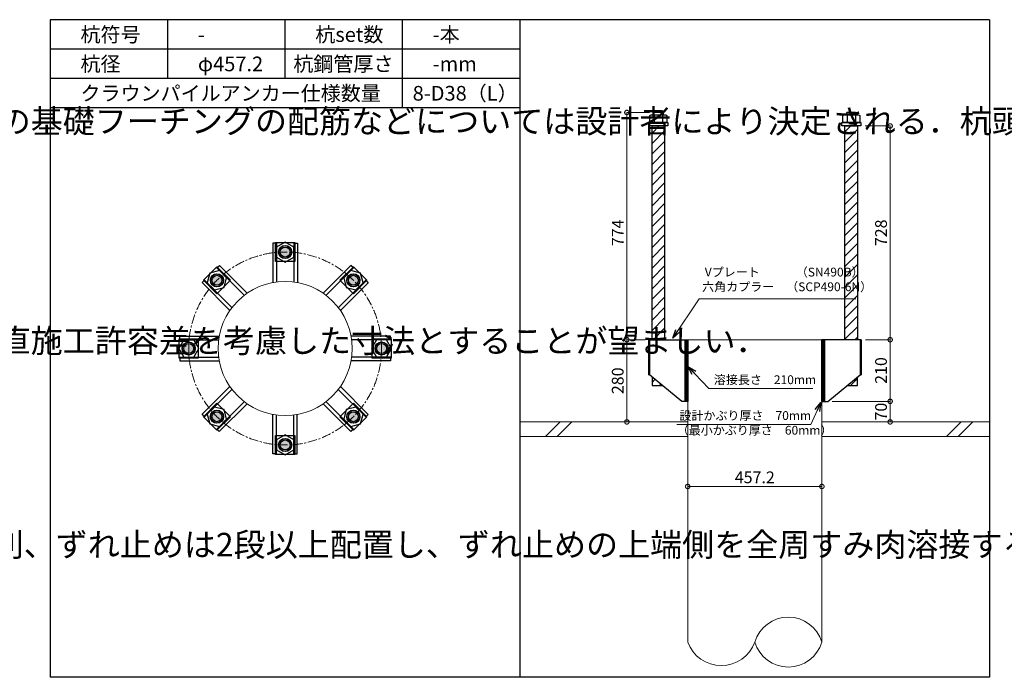
# Model space of a CAD drawing. Units: inches. Extents: x 0 to 69652, y 0 to 24035.
# Drawn here: x 20766 to 24121, y 0 to 2240 of the extents above; entities that cross this region are included whole.
import ezdxf

# ---------------------------------------------------------------- set-up
doc = ezdxf.new("R2010")
doc.units = ezdxf.units.IN
doc.header["$MEASUREMENT"] = 0
doc.linetypes.add('CENTERX2', pattern=[101.6, 63.5, -12.7, 12.7, -12.7])
for name, color, linetype, lineweight in [('01_KUI', 5, 'Continuous', 13), ('07_CENTER', 1, 'CENTERX2', 9), ('09_SUNPO', 3, 'Continuous', 9), ('22_部品', 3, 'Continuous', 18)]:
    doc.layers.add(name, color=color, linetype=linetype, lineweight=lineweight)
for name, color, linetype in [('02_KANAMONO', 6, 'Continuous'), ('03_ANCHOR', 2, 'Continuous'), ('10_WAKU', 4, 'Continuous')]:
    doc.layers.add(name, color=color, linetype=linetype)
doc.styles.add('Ｐゴシック', font='MS PGothic.ttf')
doc.dimstyles.new('H05', dxfattribs={"dimtxt": 5, "dimasz": 2.5, "dimexe": 0, "dimexo": 2.5, "dimgap": 1, "dimtad": 1, "dimdec": 1, "dimdsep": 46, "dimtxsty": 'Ｐゴシック', "dimblk": 'DOTSMALL', "dimcen": 0, "dimclrd": 256, "dimclre": 256, "dimclrt": 256, "dimadec": 0, "dimazin": 0, "dimtfac": 1, "dimtdec": 1, "dimtmove": 0, "dimatfit": 3, "dimldrblk": 'OPEN30', "dimfxl": 0, "dimtzin": 0, "dimlwd": -1, "dimlwe": -1, "dimarcsym": 0})
doc.dimstyles.new('H30', dxfattribs={"dimtxt": 30, "dimasz": 30, "dimexe": 0, "dimexo": 15, "dimgap": 6, "dimtad": 1, "dimdec": 1, "dimdsep": 46, "dimtxsty": 'Ｐゴシック', "dimblk": 'DOTSMALL', "dimcen": 0, "dimclrd": 256, "dimclre": 256, "dimclrt": 256, "dimadec": 0, "dimazin": 0, "dimtfac": 1, "dimtdec": 1, "dimtmove": 0, "dimatfit": 3, "dimldrblk": 'OPEN30', "dimfxl": 0, "dimtzin": 0, "dimlwd": -1, "dimlwe": -1, "dimarcsym": 0})

# ---------------------------------------------------------------- blocks, each defined once
blk = doc.blocks.new('_DotSmall')
at = {"color": 0, "const_width": 0.5}
blk.add_lwpolyline([(-0.0625, 0, 1), (0.0625, 0, 1)], format="xyb", close=True, dxfattribs=at)
blk = doc.blocks.new('_Open30')
at = {"layer": '22_部品', "color": 0, "lineweight": -2}
for p, q in [((-1, 0.27), (0, 0)), ((0, 0), (-1, -0.27)), ((0, 0), (-1, 0))]:
    blk.add_line(p, q, dxfattribs=at)
blk = doc.blocks.new('*D298')
at = {"layer": '09_SUNPO', "ltscale": 2, "transparency": 16777216}
for p, q in [((23042, 665), (23042, 650)), ((23499.2, 650), (23042, 650)), ((23499.2, 665), (23499.2, 650))]:
    blk.add_line(p, q, dxfattribs=at)
at = {"layer": 'Defpoints', "color": 0, "ltscale": 2, "transparency": 16777216}
for p in [(23042, 650), (23042, 650), (23499.2, 650)]:
    blk.add_point(p, dxfattribs=at)
at = {"layer": '09_SUNPO', "ltscale": 2, "transparency": 16777216, "xscale": 30, "yscale": 30, "zscale": 30, "rotation": 180}
blk.add_blockref('_DotSmall', (23042, 650), dxfattribs=at)
at = {"layer": '09_SUNPO', "ltscale": 2, "transparency": 16777216, "xscale": 30, "yscale": 30, "zscale": 30}
blk.add_blockref('_DotSmall', (23499.2, 650), dxfattribs=at)
at = {"layer": '09_SUNPO', "ltscale": 2, "transparency": 16777216, "insert": (23270.6, 676), "char_height": 40, "attachment_point": 5, "style": 'Ｐゴシック'}
blk.add_mtext('457.2', dxfattribs=at)
blk = doc.blocks.new('*D308')
at = {"layer": '09_SUNPO', "ltscale": 2, "transparency": 16777216}
for p, q in [((22912.4, 1924), (22834.8, 1924)), ((22834.8, 1150), (22834.8, 1924)), ((22897, 1150), (22834.8, 1150))]:
    blk.add_line(p, q, dxfattribs=at)
at = {"layer": 'Defpoints', "color": 0, "ltscale": 2, "transparency": 16777216}
for p in [(22834.8, 1924), (22927.4, 1924), (22912, 1150)]:
    blk.add_point(p, dxfattribs=at)
at = {"layer": '09_SUNPO', "ltscale": 2, "transparency": 16777216, "xscale": 30, "yscale": 30, "zscale": 30}
for p, rotation in [((22834.8, 1924), 90), ((22834.8, 1150), 270)]:
    blk.add_blockref('_DotSmall', p, dxfattribs=dict(at, rotation=rotation))
at = {"layer": '09_SUNPO', "ltscale": 2, "transparency": 16777216, "insert": (22808.8, 1514), "char_height": 40, "attachment_point": 5, "rotation": 90, "style": 'Ｐゴシック'}
blk.add_mtext('774', dxfattribs=at)
blk = doc.blocks.new('*D309')
at = {"layer": '09_SUNPO', "ltscale": 2, "transparency": 16777216}
for p, q in [((22893, 1150), (22834.8, 1150)), ((22834.8, 870), (22834.8, 1150)), ((23027, 870), (22834.8, 870))]:
    blk.add_line(p, q, dxfattribs=at)
at = {"layer": 'Defpoints', "color": 0, "ltscale": 2, "transparency": 16777216}
for p in [(22834.8, 1150), (22908, 1150), (23042, 870)]:
    blk.add_point(p, dxfattribs=at)
at = {"layer": '09_SUNPO', "ltscale": 2, "transparency": 16777216, "xscale": 30, "yscale": 30, "zscale": 30}
for p, rotation in [((22834.8, 1150), 90), ((22834.8, 870), 270)]:
    blk.add_blockref('_DotSmall', p, dxfattribs=dict(at, rotation=rotation))
at = {"layer": '09_SUNPO', "ltscale": 2, "transparency": 16777216, "insert": (22808.8, 1010), "char_height": 40, "attachment_point": 5, "rotation": 90, "style": 'Ｐゴシック'}
blk.add_mtext('280', dxfattribs=at)
blk = doc.blocks.new('*D322')
at = {"layer": '09_SUNPO', "ltscale": 2, "transparency": 16777216}
for p, q in [((23646.7, 1878), (23731.8, 1878)), ((23731.8, 1150), (23731.8, 1878)), ((23648.3, 1150), (23731.8, 1150))]:
    blk.add_line(p, q, dxfattribs=at)
at = {"layer": 'Defpoints', "color": 0, "ltscale": 2, "transparency": 16777216}
for p in [(23631.7, 1878), (23731.8, 1878), (23633.3, 1150)]:
    blk.add_point(p, dxfattribs=at)
at = {"layer": '09_SUNPO', "ltscale": 2, "transparency": 16777216, "xscale": 30, "yscale": 30, "zscale": 30}
for p, rotation in [((23731.8, 1878), 90), ((23731.8, 1150), 270)]:
    blk.add_blockref('_DotSmall', p, dxfattribs=dict(at, rotation=rotation))
at = {"layer": '09_SUNPO', "ltscale": 2, "transparency": 16777216, "insert": (23705.8, 1514), "char_height": 40, "attachment_point": 5, "rotation": 90, "style": 'Ｐゴシック'}
blk.add_mtext('728', dxfattribs=at)
blk = doc.blocks.new('*D323')
at = {"layer": '09_SUNPO', "ltscale": 2, "transparency": 16777216}
for p, q in [((23648.3, 1150), (23731.8, 1150)), ((23731.8, 940), (23731.8, 1150)), ((23534.2, 940), (23731.8, 940))]:
    blk.add_line(p, q, dxfattribs=at)
at = {"layer": 'Defpoints', "color": 0, "ltscale": 2, "transparency": 16777216}
for p in [(23633.3, 1150), (23731.8, 1150), (23519.2, 940)]:
    blk.add_point(p, dxfattribs=at)
at = {"layer": '09_SUNPO', "ltscale": 2, "transparency": 16777216, "xscale": 30, "yscale": 30, "zscale": 30}
for p, rotation in [((23731.8, 1150), 90), ((23731.8, 940), 270)]:
    blk.add_blockref('_DotSmall', p, dxfattribs=dict(at, rotation=rotation))
at = {"layer": '09_SUNPO', "ltscale": 2, "transparency": 16777216, "insert": (23705.8, 1045), "char_height": 40, "attachment_point": 5, "rotation": 90, "style": 'Ｐゴシック'}
blk.add_mtext('210', dxfattribs=at)
blk = doc.blocks.new('*D324')
at = {"layer": '09_SUNPO', "ltscale": 2, "transparency": 16777216}
for p, q in [((23534.2, 940), (23731.8, 940)), ((23731.8, 870), (23731.8, 940)), ((23514.2, 870), (23731.8, 870))]:
    blk.add_line(p, q, dxfattribs=at)
at = {"layer": 'Defpoints', "color": 0, "ltscale": 2, "transparency": 16777216}
for p in [(23519.2, 940), (23731.8, 940), (23499.2, 870)]:
    blk.add_point(p, dxfattribs=at)
at = {"layer": '09_SUNPO', "ltscale": 2, "transparency": 16777216, "xscale": 30, "yscale": 30, "zscale": 30}
for p, rotation in [((23731.8, 940), 90), ((23731.8, 870), 270)]:
    blk.add_blockref('_DotSmall', p, dxfattribs=dict(at, rotation=rotation))
at = {"layer": '09_SUNPO', "ltscale": 2, "transparency": 16777216, "insert": (23705.8, 905), "char_height": 40, "attachment_point": 5, "rotation": 90, "style": 'Ｐゴシック'}
blk.add_mtext('70', dxfattribs=at)

msp = doc.modelspace()

# ---------------------------------------------------------------- hatches: boundary and pattern name
at = {"layer": '02_KANAMONO'}
h = msp.add_hatch(dxfattribs=at)
h.set_pattern_fill('ANSI34', color=256, scale=10, style=0)
h.set_pattern_definition([(45, (20842.047, -4680), (-5.303301, 5.303301), []), (45, (20843.8144, -4680), (-5.303301, 5.303301), []), (45, (20845.582, -4680), (-5.303301, 5.303301), []), (45, (20847.35, -4680), (-5.303301, 5.303301), [])])
h.paths.add_polyline_path([(23042.05, 1150), (23033.05, 1150), (23033.05, 940), (23042.05, 940)])
h = msp.add_hatch(dxfattribs=at)
h.set_pattern_fill('ANSI34', color=256, scale=10, style=0)
h.set_pattern_definition([(45, (13899.247, -2340), (-5.303301, 5.303301), []), (45, (13901.0144, -2340), (-5.303301, 5.303301), []), (45, (13902.782, -2340), (-5.303301, 5.303301), []), (45, (13904.55, -2340), (-5.303301, 5.303301), [])])
h.paths.add_polyline_path([(23508.25, 1150), (23499.25, 1150), (23499.25, 940), (23508.25, 940)])
at = {"layer": '03_ANCHOR'}
h = msp.add_hatch(dxfattribs=at)
h.set_pattern_fill('ANSI31', color=256, scale=200, style=0)
h.set_pattern_definition([(45, (20842.047, -4680), (-17.67767, 17.67767), [])])
h.paths.add_polyline_path([(22920.54, 1150), (22963.56, 1150), (22963.56, 1878), (22920.54, 1878)])
h.paths.add_polyline_path([(22920.54, 1023.05), (22920.54, 994), (22956.05, 994)])
h = msp.add_hatch(dxfattribs=at)
h.set_pattern_fill('ANSI31', color=256, scale=200, style=0)
h.set_pattern_definition([(45, (13899.247, -2340), (-17.67767, 17.67767), [])])
h.paths.add_polyline_path([(23620.76, 1878), (23577.74, 1878), (23577.74, 1150), (23620.76, 1150)])
h.paths.add_polyline_path([(23620.76, 1023.05), (23585.25, 994), (23620.76, 994)])
h = msp.add_hatch(color=256, dxfattribs=at)
h.paths.add_polyline_path([(21670.7, 1470.35, 0.4036333), (21648.96, 1449.39, 0.018131), (21670.7, 1448.6, 0.018131), (21692.43, 1449.39, 0.4036333)])
h.paths.add_polyline_path([(21648.96, 1449.39, 0.4248736), (21670.7, 1426.85, 0.4248736), (21692.43, 1449.39, -0.018131), (21670.7, 1448.6, -0.018131)])
h = msp.add_hatch(color=256, dxfattribs=at)
h.paths.add_polyline_path([(21422.95, 1367.77, 0.4036333), (21422.4, 1337.58, 0.018131), (21438.33, 1352.39, 0.018131), (21453.14, 1368.32, 0.4036333)])
h.paths.add_polyline_path([(21422.4, 1337.58, 0.4248736), (21453.71, 1337.01, 0.4248736), (21453.14, 1368.32, -0.018131), (21438.33, 1352.39, -0.018131)])
h = msp.add_hatch(color=256, dxfattribs=at)
h.paths.add_polyline_path([(21918.42, 1367.7, 0.4036333), (21888.23, 1368.25, 0.018131), (21903.04, 1352.32, 0.018131), (21918.96, 1337.51, 0.4036333)])
h.paths.add_polyline_path([(21888.23, 1368.25, 0.4248736), (21887.66, 1336.94, 0.4248736), (21918.96, 1337.51, -0.018131), (21903.04, 1352.32, -0.018131)])
h = msp.add_hatch(color=256, dxfattribs=at)
h.paths.add_polyline_path([(21320.3, 1120.05, 0.4036333), (21341.26, 1098.31, 0.018131), (21342.05, 1120.05, 0.018131), (21341.26, 1141.79, 0.4036333)])
h.paths.add_polyline_path([(21341.26, 1098.31, 0.4248736), (21363.8, 1120.05, 0.4248736), (21341.26, 1141.79, -0.018131), (21342.05, 1120.05, -0.018131)])
h = msp.add_hatch(color=256, dxfattribs=at)
h.paths.add_polyline_path([(22021, 1119.95, 0.4036333), (22000.04, 1141.69, 0.018131), (21999.25, 1119.95, 0.018131), (22000.04, 1098.21, 0.4036333)])
h.paths.add_polyline_path([(22000.04, 1141.69, 0.4248736), (21977.5, 1119.95, 0.4248736), (22000.04, 1098.21, -0.018131), (21999.25, 1119.95, -0.018131)])
h = msp.add_hatch(color=256, dxfattribs=at)
h.paths.add_polyline_path([(21422.88, 872.3, 0.4036333), (21453.07, 871.75, 0.018131), (21438.26, 887.68, 0.018131), (21422.33, 902.49, 0.4036333)])
h.paths.add_polyline_path([(21453.07, 871.75, 0.4248736), (21453.64, 903.06, 0.4248736), (21422.33, 902.49, -0.018131), (21438.26, 887.68, -0.018131)])
h = msp.add_hatch(color=256, dxfattribs=at)
h.paths.add_polyline_path([(21918.35, 872.23, 0.4036333), (21918.89, 902.42, 0.018131), (21902.97, 887.61, 0.018131), (21888.15, 871.68, 0.4036333)])
h.paths.add_polyline_path([(21918.89, 902.42, 0.4248736), (21887.59, 902.99, 0.4248736), (21888.15, 871.68, -0.018131), (21902.97, 887.61, -0.018131)])
h = msp.add_hatch(color=256, dxfattribs=at)
h.paths.add_polyline_path([(21670.6, 769.65, 0.4036333), (21692.33, 790.61, 0.018131), (21670.6, 791.4, 0.018131), (21648.86, 790.61, 0.4036333)])
h.paths.add_polyline_path([(21692.33, 790.61, 0.4248736), (21670.6, 813.15, 0.4248736), (21648.86, 790.61, -0.018131), (21670.6, 791.4, -0.018131)])

# ---------------------------------------------------------------- linework, layer by layer
at = {"layer": '01_KUI', "linetype": 'Continuous'}
msp.add_line((23042.05, 1150), (23499.25, 1150), dxfattribs=at)
at = {"layer": '01_KUI'}
for p, q in [((23042.05, 1150), (23042.05, 120)), ((23499.25, 1150), (23499.25, 120))]:
    msp.add_line(p, q, dxfattribs=at)
at = {"layer": '01_KUI', "color": 2}
for p, q in [((22470.65, 870), (23042.05, 870)), ((24070.65, 870), (23499.25, 870)), ((22470.65, 820), (23042.05, 820)), ((24070.65, 820), (23499.25, 820))]:
    msp.add_line(p, q, dxfattribs=at)
at = {"layer": '01_KUI', "color": 4, "linetype": 'Continuous'}
for p, q in [((22607.2, 870), (22557.2, 820)), ((22647.36, 870), (22597.36, 820)), ((23973.7, 870), (23923.7, 820)), ((24013.85, 870), (23963.85, 820))]:
    msp.add_line(p, q, dxfattribs=at)
at = {"layer": '01_KUI'}
msp.add_circle((21670.65, 1120), 228.6, dxfattribs=at)
for centre, radius, start, end in [((23384.95, 85.68), 119.34, 16.715, 163.28504), ((23156.35, 161.99), 121.77, 200.17187, 339.82817), ((23384.95, 154.32), 119.34, 196.71496, 343.285)]:
    msp.add_arc(centre, radius, start, end, dxfattribs=at)
at = {"layer": '02_KANAMONO'}
for p, q in [((21629.2, 1478.6), (21629.2, 1344.81)), ((21641.2, 1478.6), (21629.2, 1478.6)), ((21641.2, 1478.6), (21641.2, 1346.7)), ((21700.2, 1478.6), (21700.2, 1346.68)), ((21700.2, 1478.6), (21712.2, 1478.6)), ((21712.2, 1478.6), (21712.2, 1344.79)), ((21437.97, 1394.46), (21446.46, 1402.95)), ((21437.97, 1394.46), (21531.25, 1301.18)), ((21446.46, 1402.95), (21541.08, 1308.33)), ((21894.91, 1402.88), (21800.3, 1308.27)), ((21903.39, 1394.39), (21810.12, 1301.12)), ((21903.39, 1394.39), (21894.91, 1402.88)), ((21396.25, 1352.74), (21387.77, 1344.26)), ((21387.77, 1344.26), (21482.37, 1249.66)), ((21396.25, 1352.74), (21489.52, 1259.47)), ((21945.11, 1352.67), (21851.83, 1259.39)), ((21953.6, 1344.19), (21858.98, 1249.57)), ((21945.11, 1352.67), (21953.6, 1344.19)), ((21312.05, 1161.55), (21445.85, 1161.55)), ((21312.05, 1149.55), (21312.05, 1161.55)), ((21312.05, 1149.55), (21443.96, 1149.55)), ((22029.25, 1161.45), (21895.46, 1161.45)), ((22029.25, 1149.45), (21897.34, 1149.45)), ((22029.25, 1149.45), (22029.25, 1161.45)), ((22907.98, 1150), (22912.05, 1150)), ((22907.98, 1150), (22907.98, 1030)), ((22912.05, 1150), (23042.05, 1150)), ((23042.05, 1150), (23042.05, 970)), ((23042.05, 1150), (23042.05, 970)), ((23629.25, 1150), (23499.25, 1150)), ((23499.25, 1150), (23499.25, 970)), ((23499.25, 1150), (23499.25, 970)), ((23633.31, 1150), (23629.25, 1150)), ((23633.31, 1150), (23633.31, 1030)), ((21312.05, 1090.55), (21443.95, 1090.55)), ((21312.05, 1090.55), (21312.05, 1078.55)), ((21312.05, 1078.55), (21445.84, 1078.55)), ((22029.25, 1078.45), (21895.44, 1078.45)), ((22029.25, 1090.45), (21897.33, 1090.45)), ((22029.25, 1090.45), (22029.25, 1078.45)), ((22912.05, 1030), (22907.98, 1030)), ((23022.05, 940), (22912.05, 1030)), ((23519.25, 940), (23629.25, 1030)), ((23629.25, 1030), (23633.31, 1030)), ((21387.7, 895.81), (21482.31, 990.43)), ((21396.18, 887.33), (21489.46, 980.61)), ((21945.04, 887.26), (21851.77, 980.53)), ((21953.52, 895.74), (21858.92, 990.34)), ((23042.05, 940), (23022.05, 940)), ((23499.25, 940), (23519.25, 940)), ((21437.9, 845.61), (21531.17, 938.88)), ((21446.39, 837.12), (21540.99, 931.73)), ((21894.83, 837.05), (21800.22, 931.67)), ((21903.32, 845.54), (21810.04, 938.82)), ((21396.18, 887.33), (21387.7, 895.81)), ((21629.1, 761.4), (21629.1, 895.21)), ((21641.1, 761.4), (21641.1, 893.32)), ((21700.1, 761.4), (21700.1, 893.3)), ((21712.1, 761.4), (21712.1, 895.19)), ((21945.04, 887.26), (21953.52, 895.74)), ((21437.9, 845.61), (21446.39, 837.12)), ((21903.32, 845.54), (21894.83, 837.05)), ((21641.1, 761.4), (21629.1, 761.4)), ((21700.1, 761.4), (21712.1, 761.4))]:
    msp.add_line(p, q, dxfattribs=at)
at = {"layer": '02_KANAMONO', "ltscale": 2}
msp.add_line((22907.98, 1150), (22907.98, 1150), dxfattribs=at)
at = {"layer": '02_KANAMONO', "ltscale": 0.5}
for p, q in [((22912.05, 1150), (22912.05, 1030)), ((23629.25, 1150), (23629.25, 1030))]:
    msp.add_line(p, q, dxfattribs=at)
at = {"layer": '02_KANAMONO'}
for points in [[(21641.2, 1431.57), (21670.7, 1414.54), (21700.2, 1431.57), (21700.2, 1465.63), (21670.7, 1482.66), (21641.2, 1465.63)], [(21429.51, 1319.49), (21462.41, 1328.3), (21471.23, 1361.21), (21447.14, 1385.29), (21414.24, 1376.48), (21405.42, 1343.57)], [(21870.13, 1361.14), (21878.95, 1328.23), (21911.85, 1319.42), (21935.94, 1343.5), (21927.12, 1376.41), (21894.22, 1385.22)], [(21359.08, 1090.55), (21376.11, 1120.05), (21359.08, 1149.55), (21325.01, 1149.55), (21307.98, 1120.05), (21325.01, 1090.55)], [(21982.21, 1149.45), (21965.18, 1119.95), (21982.21, 1090.45), (22016.28, 1090.45), (22033.31, 1119.95), (22016.28, 1149.45)], [(23033.05, 1150), (23042.05, 1150), (23042.05, 940), (23033.05, 940)], [(23499.25, 1150), (23508.25, 1150), (23508.25, 940), (23499.25, 940)], [(21471.16, 878.86), (21462.34, 911.77), (21429.44, 920.58), (21405.35, 896.5), (21414.17, 863.59), (21447.07, 854.78)], [(21911.78, 920.51), (21878.88, 911.7), (21870.06, 878.79), (21894.15, 854.71), (21927.05, 863.52), (21935.87, 896.43)], [(21700.1, 808.43), (21670.6, 825.46), (21641.1, 808.43), (21641.1, 774.37), (21670.6, 757.34), (21700.1, 774.37)]]:
    msp.add_lwpolyline(points, close=True, dxfattribs=at)
for centre, radius in [((21670.7, 1448.6), 22.5), ((21670.65, 1448.6), 21.75), ((21438.33, 1352.39), 22.5), ((21438.29, 1352.36), 21.75), ((21903.04, 1352.32), 22.5), ((21903, 1352.36), 21.75), ((21342.05, 1120.05), 22.5), ((21342.05, 1120), 21.75), ((21999.25, 1119.95), 22.5), ((21999.25, 1120), 21.75), ((21438.26, 887.68), 22.5), ((21438.29, 887.64), 21.75), ((21902.97, 887.61), 22.5), ((21903, 887.64), 21.75), ((21670.6, 791.4), 22.5), ((21670.65, 791.4), 21.75)]:
    msp.add_circle(centre, radius, dxfattribs=at)
at = {"layer": '03_ANCHOR'}
for p, q in [((22927.42, 1924), (22925.55, 1922.13)), ((22925.55, 1922.13), (22925.55, 1916)), ((22956.68, 1924), (22927.42, 1924)), ((22956.68, 1924), (22958.55, 1922.13)), ((22958.55, 1922.13), (22958.55, 1916)), ((23584.62, 1924), (23582.75, 1922.13)), ((23582.75, 1922.13), (23582.75, 1916)), ((23613.88, 1924), (23584.62, 1924)), ((23613.88, 1924), (23615.75, 1922.13)), ((23615.75, 1922.13), (23615.75, 1916)), ((22920.54, 1023.05), (22920.54, 994)), ((23620.76, 994), (23620.76, 1023.05)), ((22920.54, 994), (22956.05, 994)), ((23585.25, 994), (23620.76, 994))]:
    msp.add_line(p, q, dxfattribs=at)
at = {"layer": '03_ANCHOR', "color": 4}
for p, q in [((22927.61, 1916), (22927.61, 1890)), ((22956.48, 1916), (22956.48, 1890)), ((23584.81, 1916), (23584.81, 1890)), ((23613.68, 1916), (23613.68, 1890))]:
    msp.add_line(p, q, dxfattribs=at)
for points in [[(22917.05, 1916), (22967.05, 1916), (22971.05, 1913.69), (22971.05, 1890), (22913.05, 1890), (22913.05, 1913.69)], [(23574.25, 1916), (23624.25, 1916), (23628.25, 1913.69), (23628.25, 1890), (23570.25, 1890), (23570.25, 1913.69)], [(21703.15, 1481.1), (21703.15, 1416.1), (21638.15, 1416.1), (21638.15, 1481.1)], [(21438.29, 1398.32), (21484.25, 1352.36), (21438.29, 1306.39), (21392.33, 1352.36)], [(21948.96, 1352.36), (21903, 1306.39), (21857.04, 1352.36), (21903, 1398.32)], [(21309.55, 1152.5), (21374.55, 1152.5), (21374.55, 1087.5), (21309.55, 1087.5)], [(22031.75, 1087.5), (21966.75, 1087.5), (21966.75, 1152.5), (22031.75, 1152.5)], [(21392.33, 887.64), (21438.29, 933.61), (21484.25, 887.64), (21438.29, 841.68)], [(21903, 841.68), (21857.04, 887.64), (21903, 933.61), (21948.96, 887.64)], [(21638.15, 758.9), (21638.15, 823.9), (21703.15, 823.9), (21703.15, 758.9)]]:
    msp.add_lwpolyline(points, close=True, dxfattribs=at)
at = {"layer": '03_ANCHOR', "color": 4, "ltscale": 2}
for points in [[(22974.55, 1890), (22974.55, 1878), (22909.55, 1878), (22909.55, 1890)], [(23631.75, 1890), (23631.75, 1878), (23566.75, 1878), (23566.75, 1890)]]:
    msp.add_lwpolyline(points, close=True, dxfattribs=at)
at = {"layer": '03_ANCHOR', "linetype": 'Continuous'}
for points in [[(22920.54, 1878), (22963.56, 1878), (22963.56, 1150), (22920.54, 1150)], [(23577.74, 1878), (23620.76, 1878), (23620.76, 1150), (23577.74, 1150)]]:
    msp.add_lwpolyline(points, close=True, dxfattribs=at)
at = {"layer": '03_ANCHOR', "color": 4}
for centre in [(21670.65, 1448.6), (21438.29, 1352.36), (21903, 1352.36), (21342.05, 1120), (21999.25, 1120), (21438.29, 887.64), (21903, 887.64), (21670.65, 791.4)]:
    msp.add_circle(centre, 17, dxfattribs=at)
at = {"layer": '07_CENTER', "ltscale": 0.5}
msp.add_circle((21670.65, 1120), 328.6, dxfattribs=at)
at = {"layer": '10_WAKU', "linetype": 'Continuous', "lineweight": 25}
for p, q in [((20870.65, 2240), (20870.65, 0)), ((24070.65, 2240), (20870.65, 2240)), ((24070.65, 2240), (24070.65, 0)), ((22470.65, 2140), (20870.65, 2140)), ((22470.65, 2040), (20870.65, 2040)), ((22470.65, 1940), (20870.65, 1940)), ((24070.65, 0), (20870.65, 0))]:
    msp.add_line(p, q, dxfattribs=at)
at = {"layer": '10_WAKU'}
for p, q in [((21270.65, 2140), (21270.65, 2240)), ((21670.65, 2140), (21670.65, 2240)), ((22070.65, 2140), (22070.65, 2240)), ((22470.65, 2240), (22470.65, 0)), ((21270.65, 2040), (21270.65, 2140)), ((21670.65, 2040), (21670.65, 2140)), ((22070.65, 2040), (22070.65, 2140)), ((22070.65, 1940), (22070.65, 2040))]:
    msp.add_line(p, q, dxfattribs=at)

# ---------------------------------------------------------------- texts
at = {"layer": '09_SUNPO', "ltscale": 2, "attachment_point": 1}
for s, insert, char_height, width in [('{\\fMS PGothic|b0|i0|c128|p50;杭符号}', (20973.37, 2214.36), 50, 212.8435), ('{\\fMS PGothic|b0|i0|c128|p50;杭set数}', (21773.37, 2214.36), 50, 269.8036), ('{\\fMS PGothic|b0|i0|c128|p50;-本}', (22173.37, 2214.36), 50, 212.8435), ('{\\fMS PGothic|b0|i0|c128|p50;-}', (21373.37, 2214.36), 50, 212.8435), ('{\\fMS PGothic|b0|i0|c128|p50;杭径}', (20973.37, 2114.36), 50, 212.8435), ('{\\fMS PGothic|b0|i0|c128|p50;φ457.2}', (21373.37, 2114.36), 50, 212.8435), ('{\\fMS PGothic|b0|i0|c128|p50;杭鋼管厚さ}', (21698.47, 2114.36), 50, 383.9476), ('{\\fMS PGothic|b0|i0|c128|p50;-mm}', (22173.37, 2114.36), 50, 212.8435), ('{\\fMS PGothic|b0|i0|c128|p50;クラウンパイルアンカー仕様数量}', (20973.37, 2014.36), 50, 1018.9855), ('{\\fMS PGothic|b0|i0|c128|p50;8-D38（L）}', (22105.1, 2014.36), 50, 383.9476), ('{\\fMS PGothic|b0|i0|c128|p50;・杭頭部に作用する応力を柱や基礎梁等に伝達させるための，杭頭部周囲の基礎フーチングの配筋などについては設計者により決定される．杭頭アンカーはベース筋やはかま筋などで拘束されたコア内定着とする．}', (17093.08, 1934.08), 80, 3096.3239), ('{\\fMS PGothic|b0|i0|c128|p50; Vプレート\u3000\u3000\u3000（SN490B）\\P六角カプラー\u3000（SCP490-6N）}', (23091.11, 1395.3), 30, 879.0602), ('{\\fMS PGothic|b0|i0|c128|p50;・杭のみ込み高さは杭頭金物下端のかぶり厚さを確保するために，杭の鉛直施工許容差を考慮した寸法とすることが望ましい．\\P\u3000（本図に記載の寸法は杭の施工許容差を含まない最低値）}', (17093.08, 1186.06), 80, 3096.3239), ('{\\fMS PGothic|b0|i0|c128|p50;溶接長さ\u3000210mm}', (23131.01, 1028.69), 30, 362.7345), ('{\\fMS PGothic|b0|i0|c128|p50; 設計かぶり厚さ\u300070mm\\P（最小かぶり厚さ\u300060mm）}', (23004.66, 906.56), 30, 469.0571)]:
    msp.add_mtext(s, dxfattribs=dict(at, insert=insert, char_height=char_height, width=width))
at = {"layer": '09_SUNPO', "linetype": 'Continuous', "insert": (17068.94, 625.3), "char_height": 80, "width": 3037.389, "attachment_point": 1}
msp.add_mtext('{\\fMS PGothic|b0|i0|c128|p50;※ずれ止めの設置\\P杭鋼管内側に設けるずれ止めの仕様と配置は設計者により決定される。原則、ずれ止めは}2{\\fMS PGothic|b0|i0|c128|p50;段以上配置し、ずれ止めの上端側を全周すみ肉溶接する。}', dxfattribs=at)

# ---------------------------------------------------------------- dimensions: what is measured, and where the dimension line sits
at = {"layer": '09_SUNPO', "ltscale": 2}
for base, p1, p2, angle, picture, middle in [((22834.78, 1924), (22912.05, 1150), (22927.42, 1924), 90, '*D308', (22834.78, 1514)), ((23731.78, 1878), (23633.31, 1150), (23631.75, 1878), 90, '*D322', (23731.78, 1514)), ((22834.78, 1150), (23042.05, 870), (22907.98, 1150), 90, '*D309', (22834.78, 1010)), ((23731.78, 1150), (23519.25, 940), (23633.31, 1150), 90, '*D323', (23731.78, 1045)), ((23731.78, 940), (23499.25, 870), (23519.25, 940), 90, '*D324', (23731.78, 905)), ((23042.05, 650), (23499.25, 650), (23042.05, 650), 180, '*D298', (23270.65, 650))]:
    dim = msp.add_linear_dim(base=base, p1=p1, p2=p2, angle=angle, dimstyle='H30', override={"dimtxt": 40}, dxfattribs=at)
    dim.commit()
    dim.dimension.update_dxf_attribs({"geometry": picture, "text_midpoint": middle, "dimtype": 160})

# ---------------------------------------------------------------- leaders
for points in [[(22991.56, 1155.71), (23080.59, 1289.62), (23614.86, 1289.62)], [(23042.86, 1059.21), (23114.19, 984.31), (23468.63, 984.31)], [(23495.75, 936.3), (23461.56, 861.39), (23004.66, 861.39)]]:
    msp.add_leader(points, dimstyle='H05', override={"dimasz": 30, "dimtxsty": 'Ｐゴシック'}, dxfattribs=at)

doc.saveas('drawing.dxf')
